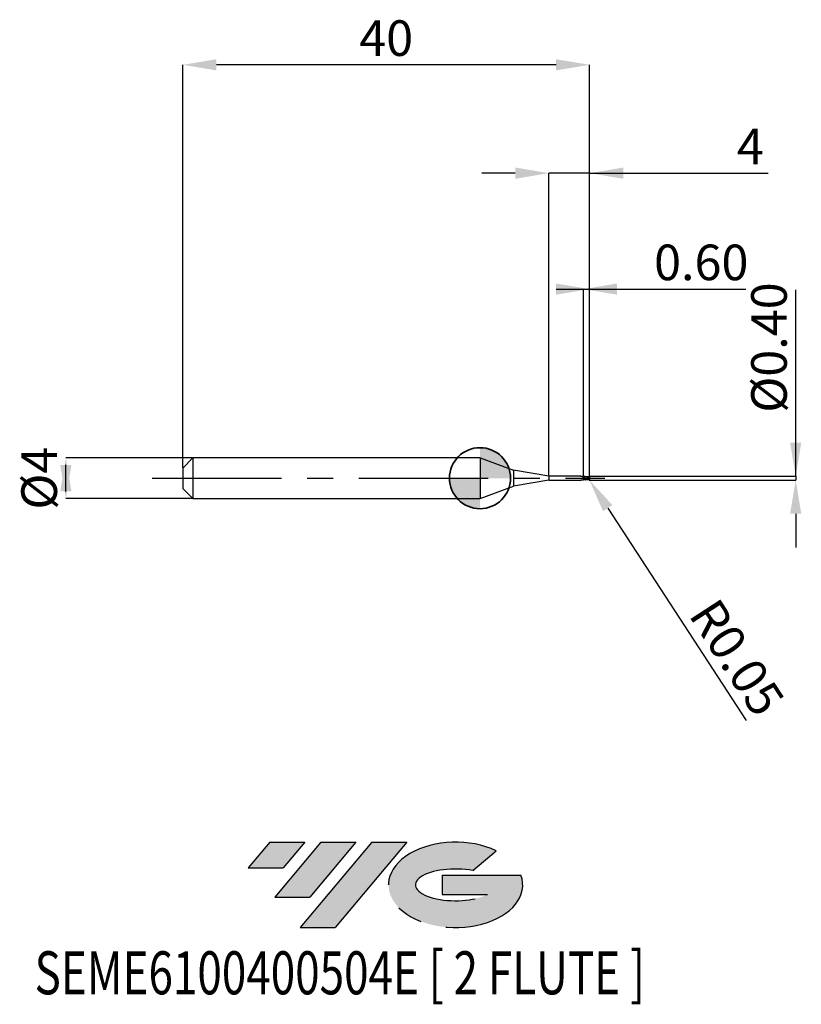
# Model space of a CAD drawing. Units: millimetres. Extents: x -45.3 to 31.6, y -51.7 to 45.1.
import ezdxf
from ezdxf.enums import TextEntityAlignment as Align

# ---------------------------------------------------------------- set-up
doc = ezdxf.new("R2010")
doc.units = ezdxf.units.MM
doc.header["$PDSIZE"] = -1
doc.linetypes.add('CENTERX2', pattern=[20.319999999999997, 12.7, -2.54, 2.54, -2.54])
doc.layers.add('FORMAT', color=2, linetype='Continuous')
doc.layers.add('중심선', color=1, linetype='CENTERX2')
doc.layers.add('외형선', color=100, linetype='Continuous', lineweight=35)
doc.layers.add('치수문자_일반주서', color=7, linetype='Continuous', lineweight=25)
doc.styles.add('SLDTEXTSTYLE0', font='TXT', dxfattribs={"width": 0.75})
doc.dimstyles.new('SLDDIMSTYLE0', dxfattribs={"dimtxt": 3.5, "dimasz": 3.302, "dimexe": 0, "dimexo": 0.0625, "dimgap": 0.875, "dimtad": 1, "dimrnd": 1e-09, "dimzin": 12, "dimdsep": 46, "dimtxsty": 'SLDTEXTSTYLE0', "dimsah": 1, "dimcen": 0.09, "dimadec": 0, "dimazin": 3, "dimtfac": 1, "dimtmove": 0, "dimatfit": 0, "dimfxl": 1, "dimfrac": 2, "dimtolj": 1, "dimtzin": 12, "dimarcsym": 0})
doc.dimstyles.new('SLDDIMSTYLE1', dxfattribs={"dimtxt": 3.5, "dimasz": 3.302, "dimexe": 0, "dimexo": 0.0625, "dimgap": 0.875, "dimtad": 1, "dimrnd": 1e-09, "dimzin": 0, "dimdsep": 46, "dimtxsty": 'SLDTEXTSTYLE0', "dimsah": 1, "dimcen": 0.09, "dimadec": 0, "dimazin": 0, "dimtfac": 1, "dimtmove": 0, "dimatfit": 0, "dimfxl": 1, "dimfrac": 2, "dimtolj": 1, "dimtzin": 12, "dimarcsym": 0})
doc.dimstyles.new('SLDDIMSTYLE2', dxfattribs={"dimtxt": 3.5, "dimasz": 3.302, "dimexe": 0, "dimexo": 0.0625, "dimgap": 0.875, "dimtad": 1, "dimrnd": 1e-09, "dimzin": 12, "dimdsep": 46, "dimtxsty": 'SLDTEXTSTYLE0', "dimsah": 1, "dimcen": 0.09, "dimadec": 0, "dimazin": 3, "dimtfac": 1, "dimtofl": 0, "dimtmove": 0, "dimatfit": 3, "dimfxl": 1, "dimfrac": 2, "dimtolj": 1, "dimtzin": 12, "dimarcsym": 0})

# ---------------------------------------------------------------- blocks, each defined once
blk = doc.blocks.new('블럭10')
at = {"layer": '중심선'}
for p, q in [((2.268634060543552, 16.24717430164393), (0.1404042013395286, 13.71084872107135)), ((2.268634060543552, 16.24717430164393), (5.714909304380834, 16.24717430164393)), ((7.28139805157953, 16.24717430164393), (2.750260043222114, 10.84717430164391)), ((5.714909304380834, 16.24717430164393), (3.58671253028996, 13.71088815037384)), ((12.29416204261559, 16.24717430164393), (5.245725140726316, 7.84717430164391)), ((10.72767329541681, 16.24717430164393), (6.196535287059397, 10.84717430164391)), ((7.28139805157953, 16.24717430164393), (10.72767329541681, 16.24717430164393)), ((15.74043728645272, 16.24717430164393), (8.692000384563599, 7.84717430164391)), ((12.29416204261559, 16.24717430164393), (15.74043728645272, 16.24717430164393)), ((22.22332737316547, 13.45928029700563), (24.52862924686651, 15.39360700705356)), ((0.1404042013395286, 13.71084872107135), (3.58671253028996, 13.71088815037384)), ((19.22039502424796, 13.00717430171391), (19.22036997980202, 11.08717430171403)), ((19.22039502424796, 13.00717430171391), (26.96566020931264, 13.00717430171391)), ((2.750260043222114, 10.84717430164391), (6.196535287059397, 10.84717430164391)), ((19.22036997980202, 11.08717430171403), (23.66174974927406, 11.08717430171406)), ((5.245725140726316, 7.84717430164391), (8.692000384563599, 7.84717430164391))]:
    blk.add_line(p, q, dxfattribs=at)
for centre, major_axis, ratio, start_param, end_param in [((20.54032771741204, 12.0471743016438), (6.600054785286829, -1.261213355974178e-13), 0.636358354079598, 0.9219305317359503, 6.513795318482858), ((20.54032771746488, 12.04717430159265), (3.960054785062283, 1.540847449632565e-10), 0.3939339440162632, 1.131841032648279, 5.62031148352944)]:
    blk.add_ellipse(centre, major_axis=major_axis, ratio=ratio, start_param=start_param, end_param=end_param, dxfattribs=at)
at = {"layer": 'FORMAT', "color": 2, "style": 'SLDTEXTSTYLE0', "width": 0.75}
blk.add_attdef('AUTOATTR0', text='', height=4.233333333333333, dxfattribs=at).set_placement((-20.85824753159254, -0.0412997538344756), align=Align.BOTTOM_LEFT)
blk = doc.blocks.new('*D27')
at = {"layer": 'Defpoints', "color": 0}
for p in [(-28.22632778426251, 1.999999999999996), (-40.72278580587458, -2.000000000000047), (-28.22632778426251, -2)]:
    blk.add_point(p, dxfattribs=at)
at = {"layer": '치수문자_일반주서', "color": 0, "lineweight": -2}
for p, q in [((-28.28882778426251, 1.999999999999996), (-40.72278580587459, 1.999999999999949)), ((-40.72278580587458, -1.302000000000051), (-40.72278580587459, 1.301999999999953)), ((-28.28882778426251, -2), (-40.72278580587458, -2.000000000000047))]:
    blk.add_line(p, q, dxfattribs=at)
at = {"layer": '치수문자_일반주서', "color": 0}
for points in [[(-40.17245247254125, -1.302000000000049), (-41.27311913920791, -1.302000000000053), (-40.72278580587459, 1.999999999999949)], [(-41.27311913920793, 1.301999999999951), (-40.17245247254126, 1.301999999999955), (-40.72278580587458, -2.000000000000047)]]:
    blk.add_solid(points, dxfattribs=at)
at = {"layer": '치수문자_일반주서', "color": 0, "insert": (-45.09778580587459, -1.72e-14), "char_height": 3.5, "attachment_point": 2, "rotation": 90.0000000000002, "style": 'SLDTEXTSTYLE0'}
blk.add_mtext('\\A1;%%c4', dxfattribs=at)
blk = doc.blocks.new('*D28')
at = {"layer": 'Defpoints', "color": 0}
for p in [(10.1736722157375, 18.59999999999995), (10.1736722157375, 0.1581821440767541), (10.7736722157375, 0.0999999999999996)]:
    blk.add_point(p, dxfattribs=at)
at = {"layer": '치수문자_일반주서', "color": 0, "lineweight": -2}
for p, q in [((7.471672215737499, 18.59999999999995), (13.4756722157375, 18.59999999999995)), ((10.1736722157375, 0.2206821440767541), (10.1736722157375, 18.59999999999995)), ((10.7736722157375, 0.1624999999999996), (10.7736722157375, 18.59999999999995)), ((10.7736722157375, 18.59999999999995), (26.1276722157375, 18.59999999999995))]:
    blk.add_line(p, q, dxfattribs=at)
at = {"layer": '치수문자_일반주서', "color": 0}
for points in [[(7.471672215737499, 18.04966666666662), (7.471672215737499, 19.15033333333329), (10.7736722157375, 18.59999999999995)], [(13.4756722157375, 19.15033333333329), (13.4756722157375, 18.04966666666662), (10.1736722157375, 18.59999999999995)]]:
    blk.add_solid(points, dxfattribs=at)
at = {"layer": '치수문자_일반주서', "color": 0, "insert": (21.7526722157375, 22.97499999999995), "char_height": 3.5, "attachment_point": 2, "style": 'SLDTEXTSTYLE0'}
blk.add_mtext('\\A1;0.60', dxfattribs=at)
blk = doc.blocks.new('*D29')
at = {"layer": 'Defpoints', "color": 0}
for p in [(-29.22632778426251, 40.65832450504429), (-29.22632778426251, 0.9999999999999964), (10.7736722157375, 0.0999999999999996)]:
    blk.add_point(p, dxfattribs=at)
at = {"layer": '치수문자_일반주서', "color": 0, "lineweight": -2}
for p, q in [((-29.22632778426251, 1.062499999999996), (-29.22632778426251, 40.65832450504429)), ((7.471672215737499, 40.65832450504429), (-25.92432778426251, 40.65832450504429)), ((10.7736722157375, 0.1624999999999996), (10.7736722157375, 40.65832450504429))]:
    blk.add_line(p, q, dxfattribs=at)
at = {"layer": '치수문자_일반주서', "color": 0}
for points in [[(-25.92432778426251, 41.20865783837763), (-25.92432778426251, 40.10799117171096), (-29.22632778426251, 40.65832450504429)], [(7.471672215737499, 40.10799117171096), (7.471672215737499, 41.20865783837763), (10.7736722157375, 40.65832450504429)]]:
    blk.add_solid(points, dxfattribs=at)
at = {"layer": '치수문자_일반주서', "color": 0, "insert": (-9.226327784262516, 45.03332450504429), "char_height": 3.5, "attachment_point": 2, "style": 'SLDTEXTSTYLE0'}
blk.add_mtext('\\A1;40', dxfattribs=at)
blk = doc.blocks.new('*D30')
at = {"layer": 'Defpoints', "color": 0}
for p in [(6.773672215737498, 30.00000000000004), (6.773672215737498, 0.1850000000000005), (10.7736722157375, 0.0999999999999996)]:
    blk.add_point(p, dxfattribs=at)
at = {"layer": '치수문자_일반주서', "color": 0, "lineweight": -2}
for p, q in [((3.471672215737498, 30.00000000000004), (0.1696722157374984, 30.00000000000004)), ((6.773672215737498, 0.2475000000000005), (6.773672215737498, 30.00000000000004)), ((10.7736722157375, 30.00000000000004), (6.773672215737498, 30.00000000000004)), ((10.7736722157375, 0.1624999999999996), (10.7736722157375, 30.00000000000004)), ((10.7736722157375, 30.00000000000004), (28.32924253344395, 30.00000000000004)), ((14.0756722157375, 30.00000000000004), (17.3776722157375, 30.00000000000004))]:
    blk.add_line(p, q, dxfattribs=at)
at = {"layer": '치수문자_일반주서', "color": 0}
for points in [[(3.471672215737498, 29.4496666666667), (3.471672215737498, 30.55033333333337), (6.773672215737498, 30.00000000000004)], [(14.0756722157375, 30.55033333333337), (14.0756722157375, 29.4496666666667), (10.7736722157375, 30.00000000000004)]]:
    blk.add_solid(points, dxfattribs=at)
at = {"layer": '치수문자_일반주서', "color": 0, "insert": (26.57924253344395, 34.37500000000004), "char_height": 3.5, "attachment_point": 2, "style": 'SLDTEXTSTYLE0'}
blk.add_mtext('\\A1;4', dxfattribs=at)
blk = doc.blocks.new('*D31')
at = {"layer": 'Defpoints', "color": 0}
for p in [(10.65071403205393, 0.1987172710221099), (10.65590002612341, -0.2000383616231396), (31.03985491579359, -0.2000383616230634)]:
    blk.add_point(p, dxfattribs=at)
at = {"layer": '치수문자_일반주서', "color": 0, "lineweight": -2}
for p, q in [((31.03985491579359, 0.1987172710221863), (31.03985491579359, 18.53606053321186)), ((31.03985491579359, 3.500717271022186), (31.03985491579359, 6.802717271022186)), ((10.71321403205393, 0.1987172710221101), (31.03985491579359, 0.1987172710221863)), ((31.03985491579359, 0.1987172710221863), (31.03985491579359, -0.2000383616230632)), ((10.71840002612341, -0.2000383616231394), (31.03985491579359, -0.2000383616230632)), ((31.03985491579359, -3.502038361623063), (31.03985491579359, -6.804038361623063))]:
    blk.add_line(p, q, dxfattribs=at)
at = {"layer": '치수문자_일반주서', "color": 0}
for points in [[(30.48952158246026, 3.500717271022186), (31.59018824912692, 3.500717271022186), (31.03985491579359, 0.1987172710221863)], [(31.59018824912692, -3.502038361623063), (30.48952158246026, -3.502038361623063), (31.03985491579359, -0.2000383616230632)]]:
    blk.add_solid(points, dxfattribs=at)
at = {"layer": '치수문자_일반주서', "color": 0, "insert": (26.66485491579359, 12.84856053321186), "char_height": 3.5, "attachment_point": 2, "rotation": 90, "style": 'SLDTEXTSTYLE0'}
blk.add_mtext('\\A1;%%c0.40', dxfattribs=at)
blk = doc.blocks.new('SW_DOWELSYMBOL_0')
at = {"linetype": 'Continuous', "lineweight": 35}
h = blk.add_hatch(color=0, dxfattribs=at)
edge = h.paths.add_edge_path(flags=0)
edge.add_arc((1.04e-14, 0), 3.000000000000004, 0, 90)
edge.add_line((1.04e-14, 3.000000000000004), (1.04e-14, 0))
edge.add_line((1.04e-14, 0), (3.000000000000015, 0))
h = blk.add_hatch(color=0, dxfattribs=at)
edge = h.paths.add_edge_path(flags=0)
edge.add_arc((1.04e-14, 0), 3.000000000000004, 180, 270.0000000000007)
edge.add_line((1.04e-14, -3.000000000000004), (1.04e-14, 0))
edge.add_line((1.04e-14, 0), (-2.999999999999994, 0))
at = {"layer": '외형선', "color": 0}
blk.add_circle((0, 0), 3.000000000000004, dxfattribs=at)
blk = doc.blocks.new('*D33')
at = {"layer": 'Defpoints', "color": 0}
for p in [(10.7236722157375, -0.1391950724687476), (10.75097393120802, -0.1810832131814468)]:
    blk.add_point(p, dxfattribs=at)
at = {"layer": '치수문자_일반주서', "color": 0, "lineweight": -2}
for p, q in [((10.7236722157375, -0.1391950724687476), (10.75097393120802, -0.1810832131814468)), ((12.55397922088102, -2.947376025848097), (26.16925567571417, -23.83685517224882))]:
    blk.add_line(p, q, dxfattribs=at)
at = {"layer": '치수문자_일반주서', "color": 0}
blk.add_solid([(13.01502802299213, -2.64687514423593), (12.09293041876991, -3.247876907460264), (10.75097393120802, -0.1810832131814468)], dxfattribs=at)
at = {"layer": '치수문자_일반주서', "color": 0, "insert": (25.26281292835946, -17.63873910397711), "char_height": 3.5, "attachment_point": 5, "rotation": 303.09537308968555, "style": 'SLDTEXTSTYLE0'}
blk.add_mtext('\\A1;R0.05', dxfattribs=at)

msp = doc.modelspace()

# ---------------------------------------------------------------- hatches: boundary and pattern name
at = {"layer": '중심선'}
for points in [[(-17.22453438368504, -35.7989250712761), (-20.67080962752232, -35.7989250712761), (-22.79903948672635, -38.3352506518487), (-19.35273115777591, -38.33521122254621)], [(-12.21177039264909, -35.7989250712761), (-15.65804563648637, -35.7989250712761), (-20.18918364484376, -41.19892507127612), (-16.74290840100648, -41.19892507127612)], [(-7.199006401613195, -35.79892507127613), (-10.64528164545031, -35.7989250712761), (-17.69371854733956, -44.19892507127612), (-14.24744330350228, -44.19892507127612)]]:
    msp.add_hatch(color=256, dxfattribs=at).paths.add_polyline_path(points, flags=0)
h = msp.add_hatch(color=256, dxfattribs=at)
edge = h.paths.add_edge_path(flags=0)
edge.add_ellipse((-2.399115970600996, -39.99892507132738), major_axis=(3.960054785062284, 1.540850780301639e-10), ratio=0.3939339440162633, start_angle=39.99803423149211, end_angle=342.9046081939157, ccw=False)
edge.add_line((-0.7161163149004002, -38.58681907591441), (1.589185558800638, -36.65249236586649))
edge.add_ellipse((-2.399115970653842, -39.99892507127625), major_axis=(6.600054785286829, -1.249000902703301e-13), ratio=0.6363583540795982, start_angle=39.99873849337408, end_angle=368.4976242363724)
edge.add_line((4.026216521246767, -39.03892507120613), (-3.71904866381792, -39.0389250712061))
edge.add_line((-3.71904866381792, -39.0389250712061), (-3.719073708263854, -40.95892507120602))
edge.add_line((-3.719073708263854, -40.95892507120602), (0.7223060612081835, -40.95892507120599))

# ---------------------------------------------------------------- linework, layer by layer
at = {"color": 4, "linetype": 'Continuous', "lineweight": 25}
for p, q in [((-28.22632778426251, 1.999999999999996), (-29.22632778426251, 0.9999999999999947)), ((0, 1.999999999999998), (-28.22632778426251, 1.999999999999998)), ((-28.22632778426251, 1.999999999999996), (-28.22632778426251, -2)), ((0, 2), (0, -2)), ((0, 1.999999999999998), (3.307440145718992, 0.796190235341216)), ((-29.22632778426251, 0.9999999999999964), (-29.22632778426251, -1)), ((6.773672215737498, 0.1850000000000005), (3.307440145718992, 0.796190235341216)), ((3.307440145718992, 0.796190235341216), (3.307440145718992, -0.796190235341216)), ((6.773672215737498, 0.1850000000000005), (6.773672215737498, -0.1850000000000005)), ((9.904110038287534, 0.1850000000000005), (6.773672215737498, 0.1850000000000005)), ((7.631621568225199, 0.1850000000000005), (7.528408145070273, 0.1850000000000005)), ((8.71987536092552, 0.1850000000000005), (8.616687763610798, 0.1850000000000005)), ((9.808180805306257, 0.1850000000000005), (9.704967382151331, 0.1850000000000005)), ((10.1736722157375, 0.0398131985893961), (10.1736722157375, 0.0923953557716999)), ((0, -1.999999999999998), (3.307440145718992, -0.7961902353412142)), ((6.773672215737498, -0.1850000000000005), (3.307440145718992, -0.796190235341216)), ((6.773672215737498, -0.1850000000000005), (9.897304429683736, -0.1850000000000005)), ((-29.22632778426251, -1), (-28.22632778426251, -2)), ((-28.22632778426251, -2.000000000000002), (0, -2))]:
    msp.add_line(p, q, dxfattribs=at)
at = {"color": 1, "linetype": 'Continuous', "lineweight": 25}
for p, q in [((10.2836857063273, -0.0213114257044023), (10.17367221573755, 0.02220610138294)), ((10.51225364545429, 0.1337265772258487), (10.7236722157375, 0.1891950724687405)), ((10.7736722157375, 0.1391950724687405), (10.67235247657385, 0.1340399858348782)), ((10.7736722157375, 0.1391950724687405), (10.7736722157375, -0.1391950724687476))]:
    msp.add_line(p, q, dxfattribs=at)
for centre, start, end in [((10.7236722157375, 0.1391950724687405), 0, 90), ((10.7236722157375, -0.1391950724687476), 270, 0)]:
    msp.add_arc(centre, 0.05, start, end, dxfattribs=at)
at = {"color": 4, "linetype": 'Continuous', "lineweight": 25}
for points in [[(9.810278292617404, 0.1850000000000005), (9.809579130928867, 0.1837939875134378), (9.808879968117566, 0.1825124996882295), (9.808180805306264, 0.1811514809016259)], [(10.17367221573752, 0.157974481272193), (10.17367221573752, 0.1606545587458008), (10.17367221573752, 0.1327961406379217), (10.17367221573752, 0.0874805730428303)], [(10.17367221573752, 0.157974481272193), (10.17367221573752, 0.1606545587458008), (10.17367221573752, 0.1327961406379217), (10.17367221573752, 0.0874805730428303)], [(10.1736722157377, 0.039813198589286), (10.1736722157377, 0.0416966365651028), (10.1736722157377, 0.0345735141854622), (10.1736722157377, 0.0222061013828796)], [(10.17367221573765, 0.0397417644420717), (10.17367221573766, 0.0381515084523922), (10.17367221573765, 0.031542547205957), (10.17367221573765, 0.0222061013828956)]]:
    msp.add_open_spline(points, degree=3, dxfattribs=at)
for points, knots in [([(10.17367221573752, 0.0905482461670459), (10.11963199420352, 0.1132401768812628), (10.02974587360526, 0.1509840935952624), (9.939952644622387, 0.1753196980021716), (9.904110038287534, 0.1849999999999987)], [0, 0, 0, 0, 0.4435671171952813, 0.7377935592760376, 0.7377935592760376, 0.7377935592760376, 0.7377935592760376]), ([(10.17367221573752, 0.1580946975939579), (10.14162268983799, 0.1569971381978554), (10.09249741605976, 0.1553148073580637), (10.03724263219041, 0.1569301584901162), (10.00948506131781, 0.1575536708694045), (9.998149331941427, 0.1581215262685465)], [0, 0, 0, 0, 0.4839829192254038, 0.7418454015659289, 0.9189133146594304, 0.9189133146594304, 0.9189133146594304, 0.9189133146594304]), ([(10.17367221573752, 0.0222061013829506), (10.17367221573752, -0.0131736509559968), (10.17367221573752, -0.0503975590425529), (10.17367221573752, -0.1144441277306196), (10.17367221573752, -0.1407705499937411), (10.17367221573752, -0.1579744812721913)], [0, 0, 0, 0, 0.5, 0.5, 1, 1, 1, 1]), ([(10.17367221573752, 0.0222061013829506), (10.17367221573752, -0.0131736509559968), (10.17367221573752, -0.0503975590425529), (10.17367221573752, -0.1144441277306196), (10.17367221573752, -0.1407705499937411), (10.17367221573752, -0.1579744812721913)], [0, 0, 0, 0, 0.5, 0.5, 1, 1, 1, 1]), ([(9.897304429683736, -0.1850000000000023), (9.9438930956536, -0.1616408274961696), (9.980117916479237, -0.1588490788308974), (10.03309521347412, -0.1568895128520058), (10.09250780200869, -0.1553997582685547), (10.14162679043012, -0.1570306786120828), (10.17367221573764, -0.1580946975939614)], [0.1203420594669283, 0.1203420594669283, 0.1203420594669283, 0.1203420594669283, 0.3359109471815699, 0.5011422340263995, 0.6745431900709512, 1, 1, 1, 1])]:
    msp.add_open_spline(points, degree=3, knots=knots, dxfattribs=at)
at = {"color": 1, "linetype": 'Continuous', "lineweight": 25}
for points, knots in [([(10.75367221573757, 0.0094630014803077), (10.70664730762099, 0.0315025389023962), (10.65574106180149, 0.0538372016784177), (10.55893190280128, 0.0934173282358071), (10.51352215417881, 0.1107002145272542), (10.41490610852874, 0.1387892829102881), (10.36689695505888, 0.1489703445910404), (10.27302022502286, 0.1603012803430737), (10.22213283165751, 0.1615114246544245), (10.17367221573767, 0.1579744812722037)], [0, 0, 0, 0, 0.25, 0.25, 0.5, 0.5, 0.75, 0.75, 1, 1, 1, 1]), ([(10.6736722157375, -0.1639267750237252), (10.63108585468749, -0.1500672490069821), (10.5889990851712, -0.1326113596499621), (10.50917563060006, -0.0935502960614016), (10.46598385142946, -0.0710414578286276), (10.38105969419173, -0.0240907283992637), (10.34171120866448, -0.0001737310599896), (10.2590953714068, 0.0473888227113743), (10.21547300705698, 0.0710717738245776), (10.17367221573824, 0.0923953557713215)], [0, 0, 0, 0, 0.25, 0.25, 0.5, 0.5, 0.75, 0.75, 1, 1, 1, 1]), ([(10.7236722157375, -0.1891950724687476), (10.63108585468374, -0.181350965920096), (10.58899908516816, -0.1693155698925786), (10.50917563059737, -0.1391687976253859), (10.46598385142706, -0.1203420853787911), (10.38105969419006, -0.0783924945511938), (10.34171120866321, -0.0557977007519366), (10.2590953714061, -0.008523615585192), (10.21547300705664, 0.0162513521072896), (10.17367221573824, 0.0398131985889769)], [0, 0, 0, 0, 0.25, 0.25, 0.5, 0.5, 0.75, 0.75, 1, 1, 1, 1]), ([(10.25677226170395, 0.050858241596945), (10.24722373817796, 0.0553323215238581), (10.22812450934683, 0.0642815036775435), (10.20904571825729, 0.0741219982686481), (10.1995052329903, 0.0790428076231713)], [0, 0, 0, 0, 0.4999428830567125, 1, 1, 1, 1]), ([(10.74508650006652, -0.1519087858592751), (10.65930278628206, -0.1240635875530103), (10.49240704241117, -0.0698896088391283), (10.32541205418789, 0.0149689509708555), (10.24425179093078, 0.0562105662257295)], [0, 0, 0, 0, 0.5139958143618905, 1, 1, 1, 1]), ([(10.67235247657385, 0.1340399858348782), (10.63028432619671, 0.1325614365828542), (10.56729953434356, 0.1303477400915991), (10.45696406607363, 0.1358841027029012), (10.39229076514388, 0.1446472319489818), (10.34968922502508, 0.1504196727673115)], [0, 0, 0, 0, 0.4070187297163028, 0.6093918972355593, 1, 1, 1, 1]), ([(10.7736722157375, 0.1391950724687405), (10.76874901236873, 0.1136596795699294), (10.7685731181448, 0.1045913111067556), (10.7667420546526, 0.0711119163457798), (10.76383518863349, 0.0412249127764834), (10.75367221573751, 0.0094630014803467)], [0.2723080246125117, 0.2723080246125117, 0.2723080246125117, 0.2723080246125117, 0.5, 0.5, 1, 1, 1, 1]), ([(10.35253999404982, -0.1432610263725991), (10.3115337929678, -0.1512701497555238), (10.25190100931587, -0.162917322849669), (10.19229152168501, -0.1591509314687425), (10.17367221573767, -0.1579744812722037)], [0, 0, 0, 0, 0.687645261059114, 1, 1, 1, 1]), ([(10.34968782522765, -0.150419898339381), (10.40153355233073, -0.1431120262111332), (10.45581648068244, -0.1354606203710205), (10.5091834853391, -0.1335794044708631), (10.51157956333886, -0.1334949414199542)], [0, 0, 0, 0, 0.9551018833607727, 1, 1, 1, 1]), ([(10.74508650002292, -0.1519087858495727), (10.73838149255561, -0.1575000346915534), (10.73063559228964, -0.1618457894492238), (10.72253777620774, -0.1645742801346195), (10.71436168218718, -0.1673291459098323), (10.70562699837359, -0.1685161494880543), (10.69698523635541, -0.1681977491798587), (10.68918942977488, -0.1679105175698385), (10.68131362123442, -0.1664136336253517), (10.67367221573749, -0.1639267750237234)], [3.84e-14, 3.84e-14, 3.84e-14, 3.84e-14, 2.89461374913e-05, 2.89461374913e-05, 2.89461374913e-05, 5.81520867934e-05, 5.81520867934e-05, 5.81520867934e-05, 8.4398696027e-05, 8.4398696027e-05, 8.4398696027e-05, 8.4398696027e-05])]:
    msp.add_open_spline(points, degree=3, knots=knots, dxfattribs=at)
for points in [[(10.7536722157375, 0.0094630014803467), (10.75891224493155, -0.0533469952504753), (10.75871651202793, -0.1125493353592191), (10.74508650002292, -0.1519087858495727)], [(10.76532372963658, -0.1399568525735901), (10.76562320962294, -0.1393521344712081), (10.7658972552009, -0.1386693088890141), (10.76614823662857, -0.137910600046764)]]:
    msp.add_open_spline(points, degree=3, dxfattribs=at)
at = {"layer": '외형선'}
msp.add_circle((0, 0), 3.000000000000005, dxfattribs=at)
at = {"layer": '중심선'}
msp.add_line((-32.22632778426249, -3.6e-15), (12.27367221573749, -3.6e-15), dxfattribs=at)

# ---------------------------------------------------------------- block references
at = {"color": 7, "linetype": 'Continuous'}
msp.add_blockref('블럭10', (-22.93944368806589, -52.04609937292004), dxfattribs=at).add_auto_attribs({'AUTOATTR0': 'SEME6100400504E [ 2 FLUTE ]'})
at = {"layer": '외형선'}
msp.add_blockref('SW_DOWELSYMBOL_0', (0, 0), dxfattribs=at)

# ---------------------------------------------------------------- dimensions: what is measured, and where the dimension line sits
at = {"layer": '치수문자_일반주서'}
for base, p2, dimstyle, picture, middle in [((-29.22632778426251, 40.65832450504429), (-29.22632778426251, 0.9999999999999964), 'SLDDIMSTYLE2', '*D29', (-9.226327784262516, 40.65832450504429)), ((6.773672215737498, 30.00000000000004), (6.773672215737498, 0.1850000000000005), 'SLDDIMSTYLE0', '*D30', (26.57924253344395, 30.00000000000004))]:
    dim = msp.add_linear_dim(base=base, p1=(10.7736722157375, 0.0999999999999996), p2=p2, dimstyle=dimstyle, dxfattribs=at)
    dim.commit()
    dim.dimension.update_dxf_attribs({"geometry": picture, "text_midpoint": middle, "dimtype": 160})
dim = msp.add_linear_dim(base=(10.1736722157375, 18.59999999999995), p1=(10.7736722157375, 0.0999999999999996), p2=(10.1736722157375, 0.1581821440767541), angle=2.57837e-11, dimstyle='SLDDIMSTYLE1', dxfattribs=at)
dim.commit()
dim.dimension.update_dxf_attribs({"geometry": '*D28', "text_midpoint": (21.7526722157375, 18.59999999999995), "dimtype": 160})
for base, p1, p2, dimstyle, picture, middle in [((31.03985491579359, -0.2000383616230632), (10.65071403205393, 0.1987172710221099), (10.65590002612341, -0.2000383616231396), 'SLDDIMSTYLE1', '*D31', (31.03985491579359, 12.84856053321186)), ((-40.72278580587458, -2.000000000000047), (-28.22632778426251, 1.999999999999996), (-28.22632778426251, -2), 'SLDDIMSTYLE0', '*D27', (-40.72278580587459, -1.8e-15))]:
    dim = msp.add_linear_dim(base=base, p1=p1, p2=p2, angle=90.0000000000002, text='%%c<>', dimstyle=dimstyle, dxfattribs=at)
    dim.commit()
    dim.dimension.update_dxf_attribs({"geometry": picture, "text_midpoint": middle, "dimtype": 160})
dim = msp.add_radius_dim(center=(10.7236722157375, -0.1391950724687476), mpoint=(10.75097393120802, -0.1810832131814468), dimstyle='SLDDIMSTYLE1', dxfattribs=at)
dim.commit()
dim.dimension.update_dxf_attribs({"geometry": '*D33', "text_midpoint": (23.06368554094275, -19.0720791661793), "dimtype": 164})

doc.saveas('drawing.dxf')
